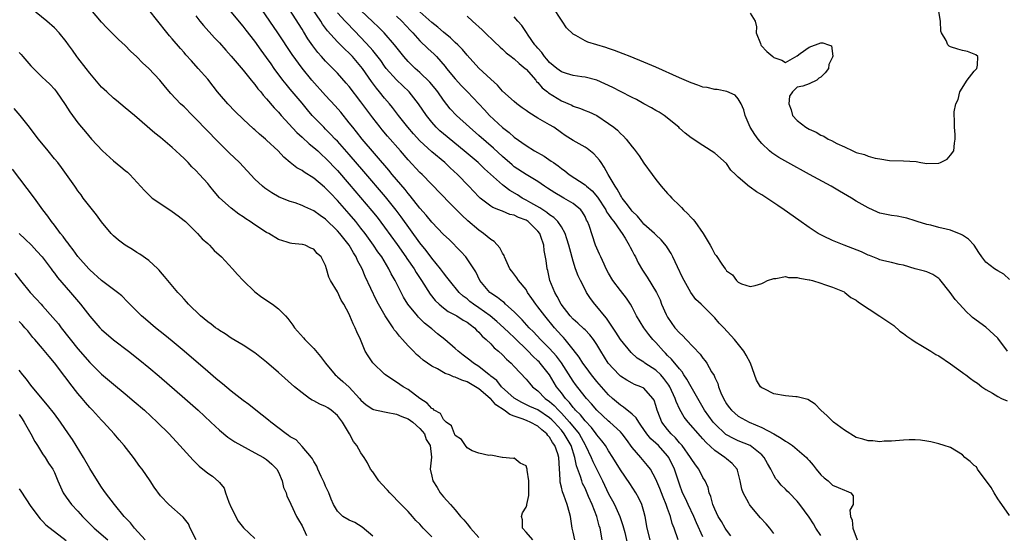
# Model space of a CAD drawing. Units: inches. Extents: x 2668129 to 2670000, y 1548809 to 1551000.
# Drawn here: x 2669705 to 2669872, y 1550550 to 1550637 of the extents above; entities that cross this region are included whole.
import ezdxf

# ---------------------------------------------------------------- set-up
doc = ezdxf.new("R2010")
doc.units = ezdxf.units.IN
doc.header["$MEASUREMENT"] = 0
doc.layers.add('LD26671548_2ft', color=43, linetype='Continuous')

msp = doc.modelspace()

# ---------------------------------------------------------------- linework, layer by layer
at = {"layer": 'LD26671548_2ft'}
for points, elevation in [([(2669792.13, 1550549), (2669791, 1550550.34), (2669790.4, 1550551), (2669790.42, 1550552.42), (2669790.24, 1550553), (2669790.42, 1550553.58), (2669791, 1550554.54), (2669791.12, 1550554.88), (2669791.13, 1550555), (2669791.46, 1550556.54), (2669791.49, 1550557.49), (2669791.49, 1550559), (2669791.19, 1550560.81), (2669791.19, 1550561), (2669791.15, 1550561.15), (2669791, 1550561.57), (2669790.02, 1550562.02), (2669789, 1550562.88), (2669788.81, 1550562.81), (2669787, 1550562.98), (2669786.95, 1550563), (2669785, 1550563.39), (2669784.7, 1550563.3), (2669783, 1550563.73), (2669781.86, 1550564.14), (2669781, 1550564.62), (2669780.7, 1550565), (2669780.03, 1550566.03), (2669779, 1550566.74), (2669778.91, 1550566.91), (2669778.84, 1550567), (2669778.36, 1550568.36), (2669777.45, 1550569), (2669777, 1550569.44), (2669776.46, 1550570.46), (2669775.43, 1550571), (2669775.23, 1550571.23), (2669775, 1550571.3), (2669774.23, 1550572.23), (2669772.96, 1550573), (2669771, 1550574.51), (2669770.15, 1550575), (2669769, 1550575.79), (2669768.25, 1550576.25), (2669767.16, 1550577), (2669767, 1550577.13), (2669765.03, 1550579.03), (2669764.22, 1550580.22), (2669763.73, 1550581), (2669762.9, 1550583), (2669762.28, 1550584.28), (2669762.03, 1550585), (2669761.65, 1550585.65), (2669761.13, 1550587), (2669761, 1550587.29), (2669760.07, 1550589), (2669759.66, 1550589.66), (2669759, 1550591.08), (2669757.85, 1550593), (2669757.56, 1550593.56), (2669757.17, 1550595), (2669757, 1550595.53), (2669756.26, 1550597), (2669755.57, 1550597.57), (2669755, 1550598.34), (2669754.51, 1550598.51), (2669753.54, 1550599), (2669753.1, 1550599.1), (2669753, 1550599.14), (2669751.27, 1550599.27), (2669751, 1550599.33), (2669750.49, 1550599.51), (2669749, 1550599.95), (2669747.35, 1550601), (2669747, 1550601.18), (2669745, 1550602.45), (2669744.21, 1550603), (2669743.46, 1550603.46), (2669743, 1550603.8), (2669742.27, 1550604.27), (2669741, 1550605.26), (2669739.03, 1550607.03), (2669738.1, 1550608.1), (2669737.39, 1550609), (2669737, 1550609.45), (2669735.63, 1550611), (2669735, 1550611.66), (2669734.32, 1550612.32), (2669733.69, 1550613), (2669733, 1550613.68), (2669732.31, 1550614.31), (2669731.61, 1550615), (2669731, 1550615.56), (2669729, 1550617.25), (2669728.01, 1550618.01), (2669724.56, 1550621), (2669723, 1550622.28), (2669721.54, 1550623.54), (2669721, 1550623.95), (2669719.88, 1550625), (2669719.44, 1550625.44), (2669719, 1550625.82), (2669717, 1550628.18), (2669716.38, 1550629), (2669715, 1550630.78), (2669714.82, 1550631), (2669714.08, 1550632.08), (2669713.39, 1550633), (2669713, 1550633.57), (2669711.83, 1550635), (2669711, 1550635.87), (2669709.7, 1550637), (2669707, 1550639.22)], 8350), ([(2669873, 1550593.2), (2669872.06, 1550594.06), (2669871, 1550594.65), (2669870.45, 1550595), (2669869, 1550596.13), (2669868.29, 1550597), (2669867.77, 1550597.77), (2669867, 1550599), (2669866.02, 1550600.02), (2669865, 1550600.71), (2669864.81, 1550600.81), (2669863, 1550601.54), (2669862.26, 1550601.74), (2669861, 1550602.01), (2669859.63, 1550602.37), (2669859, 1550602.5), (2669857.31, 1550603), (2669857, 1550603.12), (2669855.58, 1550603.58), (2669855, 1550603.72), (2669853.92, 1550603.92), (2669853, 1550604.03), (2669851, 1550604.45), (2669850.6, 1550604.6), (2669849, 1550605.31), (2669847, 1550606.49), (2669846.21, 1550607), (2669844.17, 1550608.17), (2669842.74, 1550609), (2669839.09, 1550611), (2669835.4, 1550613), (2669833.87, 1550613.87), (2669832.66, 1550614.66), (2669832.28, 1550615), (2669831, 1550616.23), (2669830.36, 1550617), (2669829.8, 1550617.8), (2669829.04, 1550619), (2669828.19, 1550621), (2669827.95, 1550621.95), (2669827.46, 1550623), (2669827, 1550623.81), (2669826.44, 1550624.43), (2669825.07, 1550625.07), (2669823.39, 1550625.39), (2669823, 1550625.4), (2669821.73, 1550625.73), (2669821, 1550625.83), (2669820.16, 1550626.16), (2669819, 1550626.53), (2669817, 1550627.39), (2669813, 1550629.19), (2669811, 1550630.04), (2669808.66, 1550631), (2669807.47, 1550631.47), (2669806.01, 1550632.01), (2669805, 1550632.35), (2669804.51, 1550632.51), (2669801.45, 1550633.45), (2669801, 1550633.66), (2669799.42, 1550634.58), (2669799, 1550634.78), (2669797.86, 1550635.86), (2669797.13, 1550637), (2669795.48, 1550639.48)], 8322), ([(2669799.3, 1550549), (2669799, 1550550.3), (2669798.81, 1550551), (2669798.51, 1550553), (2669798.38, 1550553.62), (2669797.97, 1550555), (2669797.42, 1550556.58), (2669797.16, 1550557.16), (2669797, 1550557.98), (2669796.79, 1550558.79), (2669796.79, 1550559.21), (2669796.58, 1550563), (2669796.39, 1550563.61), (2669795.9, 1550565), (2669795.51, 1550565.51), (2669795, 1550566.45), (2669794.72, 1550566.72), (2669794.55, 1550567), (2669793.67, 1550567.67), (2669793, 1550568.29), (2669791.7, 1550569), (2669791.2, 1550569.2), (2669790.51, 1550569.49), (2669789, 1550570.02), (2669788.26, 1550570.26), (2669787.31, 1550571), (2669785.9, 1550571.9), (2669785, 1550572.91), (2669784.94, 1550572.94), (2669784.9, 1550573), (2669783, 1550574.62), (2669782.42, 1550575), (2669781, 1550575.84), (2669780.08, 1550576.08), (2669779, 1550576.64), (2669778.68, 1550576.68), (2669778, 1550577), (2669777.26, 1550577.26), (2669777, 1550577.43), (2669776, 1550578), (2669775, 1550578.49), (2669773.52, 1550579.52), (2669773, 1550579.99), (2669772.44, 1550580.44), (2669771.89, 1550581), (2669771, 1550581.94), (2669770.07, 1550583), (2669769.54, 1550583.54), (2669769, 1550584.24), (2669768.65, 1550584.65), (2669768.44, 1550585), (2669767.09, 1550587), (2669765.97, 1550589), (2669765.63, 1550589.63), (2669763.71, 1550593.71), (2669763.18, 1550595), (2669762.42, 1550596.42), (2669762.18, 1550597), (2669761.71, 1550597.71), (2669760.97, 1550599), (2669759.39, 1550601), (2669759, 1550601.45), (2669757, 1550603.42), (2669756.05, 1550604.05), (2669755, 1550604.85), (2669753.5, 1550605.5), (2669753, 1550605.76), (2669751.84, 1550606.16), (2669751, 1550606.42), (2669749.15, 1550607.15), (2669747.86, 1550607.86), (2669746.67, 1550608.67), (2669746.27, 1550609), (2669745, 1550610.2), (2669742.4, 1550613), (2669740.66, 1550614.66), (2669738.64, 1550616.64), (2669735, 1550620.45), (2669734.43, 1550621), (2669733, 1550622.45), (2669732.41, 1550623), (2669730.75, 1550624.75), (2669729.83, 1550625.83), (2669728.91, 1550627), (2669727.03, 1550629), (2669725.95, 1550629.95), (2669725, 1550630.97), (2669723.93, 1550631.93), (2669723, 1550632.9), (2669721.87, 1550633.87), (2669719.89, 1550635.89), (2669719, 1550636.86), (2669717.17, 1550639)], 8348), ([(2669803.92, 1550549), (2669803.57, 1550551), (2669803.42, 1550551.42), (2669803, 1550553), (2669802.2, 1550555), (2669801.61, 1550556.39), (2669801, 1550557.77), (2669800.59, 1550558.59), (2669800.44, 1550559), (2669800.24, 1550559.76), (2669799.55, 1550561.55), (2669799.3, 1550563), (2669798.65, 1550565), (2669797.49, 1550567), (2669797, 1550567.6), (2669795.76, 1550569), (2669795.39, 1550569.39), (2669795, 1550569.74), (2669793, 1550571.05), (2669791.66, 1550571.66), (2669790.31, 1550572.31), (2669789, 1550573.03), (2669786.82, 1550575), (2669786.02, 1550576.02), (2669785, 1550576.81), (2669784.9, 1550576.9), (2669784.76, 1550577), (2669783, 1550578.41), (2669782.07, 1550579), (2669781.49, 1550579.49), (2669780.36, 1550580.36), (2669779.5, 1550581), (2669779, 1550581.47), (2669777.22, 1550583), (2669775.99, 1550583.99), (2669775, 1550584.82), (2669774.81, 1550585), (2669773.8, 1550585.8), (2669772.77, 1550586.77), (2669772.57, 1550587), (2669770.94, 1550589), (2669770.21, 1550590.21), (2669769.79, 1550591), (2669768.78, 1550593), (2669768.13, 1550594.13), (2669767.72, 1550595), (2669766.51, 1550597), (2669765.88, 1550597.88), (2669765.15, 1550599), (2669763.7, 1550601), (2669763, 1550601.89), (2669762.11, 1550603), (2669761, 1550604.32), (2669759, 1550606.6), (2669757.81, 1550607.81), (2669757, 1550608.68), (2669756.82, 1550608.82), (2669755, 1550610.36), (2669753.37, 1550611.37), (2669753, 1550611.67), (2669752.13, 1550612.13), (2669751, 1550613.04), (2669749.91, 1550613.91), (2669748.94, 1550615), (2669747, 1550616.84), (2669746.83, 1550617), (2669745.81, 1550617.81), (2669745, 1550618.57), (2669744.76, 1550618.76), (2669743, 1550620.4), (2669741.68, 1550621.68), (2669740.4, 1550623), (2669739, 1550624.61), (2669738.68, 1550625), (2669737.95, 1550625.95), (2669737, 1550627.15), (2669735.37, 1550629), (2669734.25, 1550630.25), (2669733.31, 1550631.31), (2669733, 1550631.69), (2669732.38, 1550632.38), (2669731, 1550634), (2669730.53, 1550634.53), (2669729.63, 1550635.63), (2669729, 1550636.46), (2669728.55, 1550637), (2669727, 1550638.95)], 8346), ([(2669735, 1550637.91), (2669735.69, 1550637), (2669736.27, 1550636.27), (2669738.17, 1550634.17), (2669739, 1550633.3), (2669740.08, 1550632.08), (2669741, 1550631.07), (2669743, 1550628.7), (2669744.37, 1550627), (2669744.64, 1550626.64), (2669745, 1550626.25), (2669745.53, 1550625.53), (2669745.99, 1550625), (2669746.43, 1550624.43), (2669747, 1550623.83), (2669748.29, 1550622.29), (2669749, 1550621.55), (2669749.47, 1550621), (2669752.13, 1550618.13), (2669753, 1550617.34), (2669754.21, 1550616.21), (2669755, 1550615.6), (2669755.66, 1550615), (2669756.35, 1550614.35), (2669757, 1550613.79), (2669759, 1550611.68), (2669761, 1550609.36), (2669764.85, 1550604.85), (2669765.74, 1550603.74), (2669767, 1550602.05), (2669769.12, 1550599.12), (2669770.63, 1550597), (2669770.77, 1550596.77), (2669772, 1550595), (2669772.37, 1550594.37), (2669773.28, 1550593), (2669774.72, 1550590.72), (2669775.61, 1550589.61), (2669776.24, 1550589), (2669777, 1550588.38), (2669777.78, 1550587.78), (2669779.25, 1550587), (2669780.31, 1550586.31), (2669781, 1550585.92), (2669781.52, 1550585.52), (2669782.26, 1550585), (2669782.61, 1550584.61), (2669783, 1550584.27), (2669783.58, 1550583.58), (2669784.25, 1550583), (2669785, 1550582.24), (2669785.59, 1550581.59), (2669786.32, 1550581), (2669787, 1550580.38), (2669787.67, 1550579.67), (2669788.47, 1550579), (2669789, 1550578.45), (2669791, 1550576.3), (2669791.58, 1550575.58), (2669792.11, 1550575), (2669793, 1550574.29), (2669794.26, 1550573), (2669795, 1550572.49), (2669795.79, 1550571.79), (2669796.49, 1550571), (2669796.76, 1550570.76), (2669797, 1550570.5), (2669798.36, 1550569), (2669799.98, 1550567), (2669800.37, 1550566.37), (2669801, 1550565.13), (2669801.08, 1550565), (2669802.02, 1550563), (2669802.3, 1550562.3), (2669803.98, 1550559), (2669805, 1550556.83), (2669805.65, 1550555.65), (2669805.99, 1550555), (2669806.91, 1550553), (2669807.44, 1550551.44), (2669807.74, 1550550.26), (2669808.22, 1550548.22)], 8344), ([(2669812.05, 1550549), (2669811.56, 1550551), (2669811.21, 1550553), (2669811, 1550553.81), (2669810.65, 1550555), (2669810.1, 1550556.1), (2669809.6, 1550557), (2669808.58, 1550558.58), (2669807, 1550560.87), (2669805.74, 1550563), (2669805, 1550564.14), (2669804.48, 1550565), (2669803.84, 1550565.84), (2669803, 1550566.85), (2669802.91, 1550567), (2669802.08, 1550568.08), (2669801, 1550569.22), (2669800.22, 1550570.22), (2669799.39, 1550571), (2669799.22, 1550571.22), (2669799, 1550571.45), (2669798.34, 1550572.34), (2669797.68, 1550573), (2669797, 1550573.93), (2669796.18, 1550575), (2669794.95, 1550577), (2669793.38, 1550579), (2669793.2, 1550579.2), (2669793, 1550579.4), (2669792.16, 1550580.16), (2669791.37, 1550581), (2669789, 1550583.33), (2669788.11, 1550584.11), (2669787.21, 1550585), (2669786.04, 1550586.04), (2669784.92, 1550587), (2669783, 1550588.39), (2669782.08, 1550589), (2669781.47, 1550589.47), (2669781, 1550589.88), (2669780.35, 1550590.35), (2669779.65, 1550591), (2669778.01, 1550593), (2669777.59, 1550593.59), (2669777, 1550594.29), (2669776.48, 1550595), (2669775, 1550596.82), (2669774.08, 1550598.08), (2669773, 1550599.42), (2669769.8, 1550603.8), (2669768.94, 1550604.94), (2669767.18, 1550607.18), (2669763.49, 1550611.49), (2669761, 1550614.37), (2669759, 1550616.62), (2669758.63, 1550617), (2669757.85, 1550617.85), (2669757, 1550618.7), (2669756.68, 1550619), (2669755, 1550620.72), (2669754.74, 1550621), (2669753.94, 1550621.94), (2669753, 1550623.1), (2669751, 1550625.47), (2669750.29, 1550626.29), (2669749.74, 1550627), (2669748.26, 1550629), (2669747.74, 1550629.74), (2669747, 1550630.82), (2669746.07, 1550632.07), (2669745, 1550633.59), (2669743.5, 1550635.5), (2669743, 1550636.18), (2669741, 1550638.59)], 8342), ([(2669816.8, 1550549), (2669816.14, 1550551), (2669815.81, 1550551.81), (2669815.5, 1550553), (2669815, 1550554.31), (2669814.76, 1550555), (2669814.23, 1550556.23), (2669813.7, 1550557.7), (2669813, 1550559.33), (2669812.09, 1550561), (2669811.62, 1550561.62), (2669810.47, 1550563), (2669809, 1550564.68), (2669808.03, 1550566.03), (2669807.31, 1550567), (2669807, 1550567.34), (2669805.19, 1550569), (2669805, 1550569.15), (2669803.03, 1550571), (2669802.1, 1550572.1), (2669801.25, 1550573), (2669801, 1550573.3), (2669799.39, 1550575.39), (2669799, 1550575.94), (2669797.02, 1550579.02), (2669796.17, 1550580.17), (2669795, 1550581.45), (2669793.45, 1550583), (2669792.28, 1550584.28), (2669791.55, 1550585), (2669790.34, 1550586.34), (2669789.65, 1550587), (2669789, 1550587.7), (2669787.51, 1550589), (2669787.26, 1550589.26), (2669787, 1550589.43), (2669786.15, 1550590.15), (2669785, 1550590.87), (2669784.84, 1550591), (2669783.15, 1550593), (2669782.46, 1550594.46), (2669781, 1550596.71), (2669780.78, 1550597), (2669779.94, 1550597.94), (2669777.93, 1550599.94), (2669777, 1550600.81), (2669775, 1550602.92), (2669774.07, 1550604.07), (2669773, 1550605.27), (2669771.37, 1550607.37), (2669771, 1550607.78), (2669770.47, 1550608.47), (2669768.29, 1550611), (2669767.72, 1550611.72), (2669763.22, 1550617), (2669762.23, 1550618.23), (2669761.59, 1550619), (2669761, 1550619.78), (2669759.57, 1550621.57), (2669758.64, 1550622.64), (2669757, 1550624.4), (2669754.69, 1550627), (2669753.02, 1550629.02), (2669751.34, 1550631.34), (2669748.87, 1550635), (2669746.2, 1550639)], 8340), ([(2669821, 1550549.55), (2669819.91, 1550551.91), (2669819.48, 1550553), (2669818.51, 1550555), (2669818.03, 1550556.03), (2669817.56, 1550557), (2669817, 1550558.45), (2669816.16, 1550561), (2669815.19, 1550563), (2669815, 1550563.25), (2669813.44, 1550565), (2669813, 1550565.44), (2669812.17, 1550566.17), (2669811.51, 1550567), (2669810.49, 1550568.49), (2669810.1, 1550569), (2669809.7, 1550569.7), (2669809, 1550570.35), (2669807.55, 1550571.55), (2669807, 1550571.86), (2669805.65, 1550573), (2669805, 1550573.6), (2669803.77, 1550575), (2669803, 1550575.9), (2669802.12, 1550577), (2669801.64, 1550577.64), (2669801, 1550578.48), (2669800.64, 1550579), (2669800.02, 1550580.02), (2669799, 1550581.33), (2669797.64, 1550583), (2669797.34, 1550583.34), (2669797, 1550583.69), (2669795.83, 1550585), (2669794.16, 1550587), (2669793, 1550588.54), (2669792.63, 1550589), (2669791.98, 1550589.98), (2669791.27, 1550591), (2669791, 1550591.46), (2669789.73, 1550593), (2669789.46, 1550593.46), (2669788.57, 1550594.57), (2669788.27, 1550595), (2669787.34, 1550597), (2669787.26, 1550597.26), (2669787, 1550597.62), (2669786.55, 1550598.55), (2669785.61, 1550599.61), (2669785, 1550599.94), (2669783.77, 1550601), (2669783, 1550601.53), (2669781.14, 1550603.14), (2669780.09, 1550604.09), (2669779, 1550605.23), (2669778.1, 1550606.1), (2669773.38, 1550611), (2669773, 1550611.35), (2669771, 1550613.47), (2669769.73, 1550615), (2669767.51, 1550617.51), (2669766.59, 1550618.59), (2669766.25, 1550619), (2669765, 1550620.62), (2669763.98, 1550621.98), (2669763, 1550623.33), (2669761, 1550625.92), (2669760.5, 1550626.5), (2669759, 1550628.16), (2669758.22, 1550629), (2669757, 1550630.23), (2669756.64, 1550630.64), (2669756.33, 1550631), (2669755.69, 1550631.69), (2669754.83, 1550632.83), (2669754.01, 1550634.01), (2669753.24, 1550635.24), (2669753, 1550635.66), (2669750.87, 1550639)], 8338), ([(2669825.71, 1550549.71), (2669825, 1550550.64), (2669824.78, 1550551), (2669824.15, 1550552.15), (2669823.6, 1550553), (2669823, 1550554.2), (2669822.67, 1550555), (2669822.35, 1550556.35), (2669822.06, 1550557), (2669821.89, 1550557.89), (2669821.38, 1550559), (2669821, 1550559.62), (2669820.31, 1550561), (2669819.74, 1550561.74), (2669819, 1550562.82), (2669818.91, 1550563), (2669817.46, 1550565), (2669817.25, 1550565.25), (2669817, 1550565.5), (2669816.33, 1550566.33), (2669815.61, 1550567), (2669815, 1550567.73), (2669814.04, 1550569), (2669813.73, 1550569.73), (2669813.24, 1550571), (2669813, 1550571.82), (2669812.71, 1550572.71), (2669812.51, 1550573), (2669811, 1550574.72), (2669810.45, 1550575), (2669809.39, 1550575.39), (2669809, 1550575.57), (2669808.08, 1550576.08), (2669807, 1550576.78), (2669806.78, 1550577), (2669804.94, 1550579), (2669803.66, 1550581), (2669803, 1550582.15), (2669802.45, 1550583), (2669801.81, 1550583.81), (2669801, 1550584.63), (2669800.82, 1550584.82), (2669799.79, 1550585.79), (2669799, 1550586.46), (2669798.5, 1550587), (2669796.96, 1550589), (2669796.3, 1550590.3), (2669795.86, 1550591), (2669795.06, 1550593), (2669794.69, 1550594.69), (2669794.59, 1550595), (2669794.39, 1550596.39), (2669794.09, 1550598.09), (2669793.99, 1550599), (2669793.51, 1550600.49), (2669793.32, 1550601), (2669793, 1550601.39), (2669791.35, 1550603), (2669791, 1550603.22), (2669789.69, 1550603.69), (2669789, 1550604.07), (2669788.23, 1550604.23), (2669787, 1550604.76), (2669786.81, 1550604.81), (2669786.4, 1550605), (2669785.38, 1550605.38), (2669785, 1550605.64), (2669783.23, 1550607), (2669783.1, 1550607.1), (2669783, 1550607.21), (2669782.12, 1550608.12), (2669781.32, 1550609), (2669779.38, 1550611), (2669778.13, 1550612.13), (2669777.22, 1550613), (2669775, 1550614.85), (2669773, 1550616.7), (2669771.9, 1550617.9), (2669770.93, 1550619), (2669769.35, 1550621), (2669768.36, 1550622.36), (2669767.85, 1550623), (2669767, 1550623.96), (2669766.15, 1550625), (2669765.62, 1550625.62), (2669764.76, 1550626.76), (2669763.26, 1550629), (2669763, 1550629.34), (2669761.54, 1550631), (2669761, 1550631.55), (2669760.24, 1550632.24), (2669759, 1550633.47), (2669757.34, 1550635.34), (2669756.5, 1550636.5), (2669756.21, 1550637), (2669754.86, 1550639)], 8336), ([(2669833, 1550550.08), (2669832.34, 1550551), (2669831.71, 1550551.71), (2669830.75, 1550552.75), (2669829, 1550554.84), (2669828.88, 1550555), (2669828.77, 1550555.23), (2669827.81, 1550557), (2669827.61, 1550557.61), (2669827.34, 1550559), (2669826.86, 1550560.86), (2669826.8, 1550561), (2669825.98, 1550561.98), (2669825, 1550562.76), (2669824.73, 1550563), (2669823, 1550564.2), (2669821.54, 1550565.54), (2669821, 1550566.16), (2669820.58, 1550566.58), (2669818.48, 1550569), (2669817.84, 1550569.84), (2669817.11, 1550571.11), (2669816.46, 1550572.46), (2669816.3, 1550573), (2669815.37, 1550575), (2669815.24, 1550575.24), (2669814.39, 1550576.39), (2669813.84, 1550577), (2669813, 1550577.8), (2669811.17, 1550579), (2669811, 1550579.14), (2669809.86, 1550579.86), (2669808.81, 1550580.81), (2669807, 1550583.03), (2669806.24, 1550584.24), (2669804.63, 1550586.63), (2669804.28, 1550587), (2669803, 1550588.62), (2669802.65, 1550589), (2669801.95, 1550589.95), (2669801.26, 1550591), (2669801, 1550591.47), (2669800.21, 1550593), (2669799.82, 1550593.82), (2669799.41, 1550595), (2669799, 1550596.27), (2669798.4, 1550598.4), (2669798.28, 1550599), (2669797.92, 1550600.08), (2669797.64, 1550601), (2669797, 1550602.09), (2669796.39, 1550603), (2669795.72, 1550603.72), (2669795, 1550604.16), (2669794.55, 1550604.55), (2669793.83, 1550605), (2669793.35, 1550605.35), (2669791.83, 1550606.17), (2669791, 1550606.66), (2669790.32, 1550607), (2669789.52, 1550607.52), (2669788.26, 1550608.26), (2669787.29, 1550609), (2669787, 1550609.24), (2669783.96, 1550611.96), (2669782.85, 1550613), (2669780.5, 1550615), (2669777, 1550617.88), (2669776.4, 1550618.4), (2669775.76, 1550619), (2669775, 1550619.86), (2669774.09, 1550621), (2669772.78, 1550623), (2669771.17, 1550625), (2669769, 1550627.03), (2669767.29, 1550629), (2669767, 1550629.38), (2669766.34, 1550630.34), (2669765.48, 1550631.48), (2669765, 1550632.03), (2669764.56, 1550632.56), (2669763, 1550634.23), (2669760.65, 1550636.65), (2669760.34, 1550637), (2669759, 1550638.4)], 8334), ([(2669841, 1550549.75), (2669840.15, 1550551), (2669839.73, 1550551.73), (2669839, 1550552.87), (2669837.45, 1550555), (2669837, 1550555.59), (2669835.61, 1550557), (2669835.29, 1550557.29), (2669835, 1550557.61), (2669834.29, 1550558.29), (2669833.72, 1550559), (2669833.38, 1550559.38), (2669833, 1550560.01), (2669832.52, 1550561), (2669831.94, 1550561.94), (2669831.41, 1550563), (2669831, 1550563.41), (2669829.02, 1550565), (2669827, 1550565.8), (2669826.18, 1550566.18), (2669825, 1550566.84), (2669824.91, 1550566.91), (2669823, 1550568.7), (2669822.74, 1550569), (2669822, 1550570), (2669821.28, 1550571), (2669819, 1550574.96), (2669818.29, 1550576.29), (2669817.78, 1550577), (2669817.49, 1550577.49), (2669817, 1550578.03), (2669815.68, 1550579.68), (2669815, 1550580.31), (2669814.66, 1550580.66), (2669814.29, 1550581), (2669813, 1550582.49), (2669812.53, 1550583), (2669811.85, 1550583.85), (2669811, 1550585), (2669809.75, 1550587), (2669809, 1550588.47), (2669808.7, 1550589), (2669808.01, 1550590), (2669807, 1550591.29), (2669805.72, 1550593), (2669805, 1550594.24), (2669804.6, 1550595), (2669804.23, 1550595.77), (2669803.68, 1550597), (2669803.48, 1550597.48), (2669803, 1550598.51), (2669802.8, 1550599), (2669801.68, 1550602.32), (2669801.42, 1550603), (2669801.27, 1550603.27), (2669801, 1550603.84), (2669800.59, 1550604.59), (2669800.27, 1550605), (2669799, 1550606.06), (2669797.42, 1550607), (2669797.14, 1550607.14), (2669795.86, 1550607.86), (2669794.66, 1550608.66), (2669794.13, 1550609), (2669793, 1550609.78), (2669791, 1550610.99), (2669789, 1550612.31), (2669788.62, 1550612.62), (2669787, 1550614.02), (2669785.45, 1550615.45), (2669783, 1550617.63), (2669781.41, 1550619), (2669779.18, 1550621), (2669778.14, 1550622.14), (2669777, 1550623.59), (2669776.01, 1550625), (2669775.57, 1550625.57), (2669774.66, 1550626.66), (2669773, 1550628.28), (2669772.19, 1550629), (2669771.59, 1550629.59), (2669771, 1550630.18), (2669770.29, 1550631), (2669768.7, 1550633), (2669766.95, 1550635), (2669765.98, 1550635.98), (2669765, 1550636.88), (2669763, 1550638.83)], 8332), ([(2669769, 1550637.86), (2669769.93, 1550637), (2669771.41, 1550635.41), (2669771.82, 1550635), (2669773, 1550633.69), (2669774.36, 1550632.36), (2669775.4, 1550631.4), (2669775.79, 1550631), (2669777.3, 1550629.3), (2669777.53, 1550629), (2669779, 1550627.2), (2669780.05, 1550626.05), (2669781.07, 1550625), (2669783.94, 1550621.94), (2669784.79, 1550621), (2669787, 1550618.96), (2669788.13, 1550618.13), (2669789, 1550617.3), (2669791, 1550615.89), (2669792.43, 1550615), (2669794.08, 1550614.08), (2669795.28, 1550613.28), (2669795.64, 1550613), (2669796.45, 1550612.45), (2669797, 1550611.99), (2669797.6, 1550611.6), (2669798.33, 1550611), (2669801, 1550609.26), (2669801.27, 1550609), (2669802.22, 1550608.22), (2669803.14, 1550607.14), (2669804.52, 1550605), (2669804.67, 1550604.67), (2669805, 1550604.23), (2669805.49, 1550603.49), (2669805.88, 1550603), (2669807, 1550601.4), (2669807.3, 1550601), (2669807.82, 1550600.18), (2669808.51, 1550599), (2669808.65, 1550598.65), (2669809, 1550598.06), (2669809.36, 1550597.36), (2669809.59, 1550597), (2669810.03, 1550596.03), (2669810.77, 1550594.77), (2669811.55, 1550593.55), (2669813.11, 1550591), (2669813.72, 1550589.72), (2669814, 1550589), (2669814.76, 1550587.24), (2669814.86, 1550587), (2669815, 1550586.78), (2669816.26, 1550585), (2669817, 1550584.14), (2669817.6, 1550583.6), (2669818.15, 1550583), (2669820.53, 1550580.53), (2669821, 1550579.82), (2669821.39, 1550579.39), (2669821.64, 1550579), (2669822.46, 1550577.54), (2669822.88, 1550576.88), (2669823, 1550576.56), (2669823.52, 1550575.52), (2669823.66, 1550575), (2669824.05, 1550573.95), (2669824.47, 1550573), (2669825, 1550572.09), (2669825.46, 1550571.46), (2669825.83, 1550571), (2669827, 1550570.01), (2669828.83, 1550569), (2669831, 1550568.09), (2669833, 1550566.98), (2669834.29, 1550566.29), (2669835, 1550565.74), (2669835.5, 1550565.5), (2669836.19, 1550565), (2669837, 1550564.35), (2669838.54, 1550563), (2669838.76, 1550562.76), (2669839, 1550562.47), (2669839.68, 1550561.68), (2669840.19, 1550561), (2669841, 1550560.05), (2669841.54, 1550559.54), (2669842.24, 1550559), (2669842.64, 1550558.64), (2669843, 1550558.27), (2669843.92, 1550557.92), (2669845, 1550557.42), (2669845.32, 1550557.32), (2669846.11, 1550557), (2669846.46, 1550556.46), (2669846.46, 1550555), (2669845.93, 1550554.07), (2669846.01, 1550553), (2669846.33, 1550552.33), (2669846.41, 1550551), (2669847.17, 1550549)], 8330), ([(2669873, 1550553.16), (2669871.68, 1550555), (2669871.43, 1550555.43), (2669871, 1550555.95), (2669870.37, 1550557), (2669869.91, 1550557.91), (2669867.56, 1550561), (2669867.38, 1550561.38), (2669867, 1550561.64), (2669866.32, 1550562.32), (2669865.42, 1550563), (2669865, 1550563.41), (2669863, 1550564.67), (2669861.93, 1550565), (2669861, 1550565.32), (2669859.64, 1550565.64), (2669859, 1550565.73), (2669857.92, 1550565.92), (2669857, 1550565.96), (2669855.97, 1550565.97), (2669855, 1550565.94), (2669853, 1550565.75), (2669851.74, 1550565.74), (2669851, 1550565.66), (2669849.83, 1550565.83), (2669849, 1550565.81), (2669848.1, 1550566.1), (2669847, 1550566.38), (2669845, 1550567.63), (2669843.14, 1550569), (2669842.06, 1550570.06), (2669840.98, 1550571), (2669840.02, 1550572.02), (2669838.81, 1550572.81), (2669838.1, 1550573), (2669837, 1550573.26), (2669836.74, 1550573.26), (2669835, 1550573.44), (2669833, 1550573.8), (2669831.37, 1550574.63), (2669831, 1550574.8), (2669830.79, 1550575), (2669830.08, 1550576.08), (2669829.05, 1550579), (2669828.34, 1550580.34), (2669827.96, 1550581), (2669826.34, 1550583), (2669824.52, 1550585), (2669823.77, 1550585.77), (2669823, 1550586.7), (2669820.71, 1550589), (2669819.81, 1550589.81), (2669818.95, 1550590.95), (2669817.79, 1550593), (2669817.54, 1550593.54), (2669816.66, 1550595.34), (2669815.9, 1550597), (2669815.61, 1550597.6), (2669815, 1550598.53), (2669814.82, 1550598.82), (2669813.92, 1550599.92), (2669813, 1550600.74), (2669812.89, 1550600.89), (2669812.77, 1550601), (2669811, 1550602.59), (2669810.64, 1550603), (2669809.93, 1550603.93), (2669809, 1550604.76), (2669808.81, 1550605), (2669808.18, 1550605.82), (2669807.32, 1550607), (2669807.21, 1550607.21), (2669807, 1550607.46), (2669806.48, 1550608.48), (2669806.1, 1550609), (2669804.92, 1550611), (2669804.26, 1550612.26), (2669803.72, 1550613), (2669803.44, 1550613.44), (2669803, 1550613.96), (2669802.49, 1550614.49), (2669801.39, 1550615.39), (2669801, 1550615.64), (2669799, 1550616.77), (2669797.63, 1550617.63), (2669797, 1550618.05), (2669795.69, 1550619), (2669795, 1550619.42), (2669793, 1550620.56), (2669791.49, 1550621.49), (2669791, 1550621.87), (2669790.33, 1550622.33), (2669789.45, 1550623), (2669789, 1550623.39), (2669787, 1550625.12), (2669786.14, 1550626.14), (2669785, 1550627.15), (2669783, 1550629.04), (2669781, 1550631.21), (2669780.2, 1550632.2), (2669779.41, 1550633), (2669779, 1550633.38), (2669778.19, 1550634.19), (2669777, 1550635.12), (2669776.01, 1550636.01), (2669775, 1550636.79), (2669773, 1550638.6)], 8328), ([(2669781, 1550637.83), (2669781.89, 1550637), (2669782.5, 1550636.5), (2669783, 1550636.02), (2669783.54, 1550635.54), (2669784.07, 1550635), (2669785.57, 1550633.57), (2669786.58, 1550632.58), (2669787, 1550632.25), (2669787.65, 1550631.65), (2669788.49, 1550631), (2669788.76, 1550630.76), (2669789, 1550630.6), (2669789.82, 1550629.82), (2669790.86, 1550629), (2669791, 1550628.86), (2669792.63, 1550627), (2669792.79, 1550626.79), (2669793, 1550626.59), (2669793.72, 1550625.72), (2669794.65, 1550625), (2669794.83, 1550624.83), (2669797, 1550623.5), (2669798.74, 1550622.74), (2669799, 1550622.61), (2669800.21, 1550622.21), (2669801, 1550621.87), (2669801.63, 1550621.63), (2669803, 1550621), (2669805, 1550619.67), (2669805.9, 1550619), (2669806.51, 1550618.51), (2669807, 1550617.95), (2669807.51, 1550617.51), (2669807.98, 1550617), (2669809, 1550615.69), (2669809.31, 1550615.31), (2669810.16, 1550614.16), (2669811, 1550612.91), (2669812.38, 1550611), (2669813, 1550610.17), (2669813.92, 1550609), (2669815, 1550607.78), (2669815.38, 1550607.38), (2669815.7, 1550607), (2669817, 1550605.73), (2669817.38, 1550605.38), (2669817.71, 1550605), (2669818.39, 1550604.39), (2669819, 1550603.68), (2669819.35, 1550603.35), (2669819.62, 1550603), (2669821.02, 1550601), (2669822.24, 1550599), (2669822.51, 1550598.51), (2669823, 1550597.47), (2669823.23, 1550597.23), (2669824.19, 1550595.81), (2669824.78, 1550595), (2669824.88, 1550594.88), (2669825, 1550594.67), (2669825.99, 1550593.99), (2669826.7, 1550593), (2669827, 1550592.73), (2669827.54, 1550592.46), (2669829, 1550592.02), (2669829.85, 1550592.15), (2669831, 1550592.5), (2669831.31, 1550592.69), (2669831.98, 1550593), (2669833, 1550593.37), (2669833.34, 1550593.34), (2669835, 1550593.67), (2669835.53, 1550593.53), (2669837, 1550593.53), (2669837.39, 1550593.39), (2669839, 1550593.14), (2669839.11, 1550593.1), (2669839.59, 1550593), (2669841, 1550592.54), (2669841.64, 1550592.36), (2669843, 1550591.87), (2669844.93, 1550591.07), (2669845.05, 1550591), (2669846.11, 1550590.11), (2669847, 1550589.68), (2669847.36, 1550589.36), (2669851, 1550586.95), (2669853.36, 1550585.36), (2669854.42, 1550584.42), (2669855, 1550584.01), (2669855.57, 1550583.57), (2669856.42, 1550583), (2669857, 1550582.58), (2669857.96, 1550582.04), (2669859.67, 1550581), (2669860.48, 1550580.48), (2669861, 1550580.22), (2669863, 1550578.87), (2669865, 1550577.42), (2669865.25, 1550577.25), (2669865.57, 1550577), (2669866.41, 1550576.41), (2669867, 1550575.96), (2669867.57, 1550575.57), (2669868.29, 1550575), (2669869, 1550574.52), (2669870.12, 1550573.88), (2669871, 1550573.35), (2669871.64, 1550573), (2669872.58, 1550572.58)], 8326), ([(2669872.66, 1550581), (2669871, 1550583.21), (2669869, 1550585.08), (2669866.75, 1550586.75), (2669866.44, 1550587), (2669865.68, 1550587.68), (2669864.51, 1550589), (2669863.77, 1550589.77), (2669862.93, 1550591), (2669861.17, 1550593.17), (2669861, 1550593.36), (2669860.01, 1550594.01), (2669859, 1550594.47), (2669858.6, 1550594.6), (2669857, 1550595), (2669855, 1550595.6), (2669854.27, 1550595.73), (2669853, 1550596.06), (2669851.68, 1550596.32), (2669851, 1550596.52), (2669850.68, 1550596.68), (2669849.23, 1550597.23), (2669849, 1550597.31), (2669847.87, 1550597.87), (2669846.45, 1550598.45), (2669844.96, 1550599), (2669843, 1550599.8), (2669841.46, 1550600.54), (2669841, 1550600.75), (2669840.53, 1550601), (2669839, 1550602.01), (2669837.24, 1550603.24), (2669834.78, 1550605), (2669833.71, 1550605.71), (2669831.83, 1550607), (2669831, 1550607.52), (2669830.06, 1550608.06), (2669829, 1550608.83), (2669828.89, 1550608.89), (2669827, 1550610.52), (2669826.53, 1550611), (2669825.75, 1550611.75), (2669825, 1550612.84), (2669823, 1550614.61), (2669821, 1550615.92), (2669819, 1550617.19), (2669818, 1550618), (2669817, 1550618.87), (2669816.89, 1550619), (2669814.42, 1550621), (2669813.56, 1550621.56), (2669813, 1550621.85), (2669812.3, 1550622.3), (2669811, 1550622.99), (2669809.71, 1550623.71), (2669809, 1550624.04), (2669807, 1550625.06), (2669805.74, 1550625.74), (2669804.38, 1550626.38), (2669803, 1550626.97), (2669801, 1550627.49), (2669800.45, 1550627.55), (2669799, 1550627.77), (2669797.88, 1550628.12), (2669797, 1550628.42), (2669796.21, 1550629), (2669795, 1550630), (2669794.54, 1550630.54), (2669794.1, 1550631), (2669793.67, 1550631.67), (2669793, 1550632.41), (2669792.74, 1550632.74), (2669792.49, 1550633), (2669791.35, 1550634.65), (2669791.08, 1550635.08), (2669790.26, 1550636.26), (2669789.61, 1550637), (2669789, 1550637.76)], 8324), ([(2669829, 1550638.34), (2669829.85, 1550637), (2669830.07, 1550636.07), (2669830.05, 1550635), (2669830.76, 1550633.24), (2669830.84, 1550633), (2669830.9, 1550632.9), (2669831.86, 1550631.86), (2669832.84, 1550631), (2669833, 1550630.84), (2669834.39, 1550630.39), (2669835, 1550630), (2669837, 1550631.1), (2669837.5, 1550631.5), (2669839, 1550632.62), (2669841, 1550633.31), (2669841.32, 1550633.32), (2669842.31, 1550633), (2669842.8, 1550632.8), (2669843.06, 1550631.06), (2669843, 1550630.89), (2669842.33, 1550629.67), (2669842.28, 1550629), (2669841.75, 1550628.24), (2669841, 1550627.5), (2669840.68, 1550627.32), (2669840.32, 1550627), (2669839, 1550626.38), (2669837.97, 1550625.97), (2669837, 1550625.81), (2669836.18, 1550625), (2669835.71, 1550624.29), (2669835.55, 1550623), (2669835.94, 1550621.94), (2669836.19, 1550621), (2669837, 1550620.13), (2669838.47, 1550619), (2669839, 1550618.69), (2669840.19, 1550618.19), (2669841, 1550617.68), (2669841.5, 1550617.5), (2669842.27, 1550617), (2669842.78, 1550616.78), (2669843.73, 1550616.27), (2669845, 1550615.69), (2669846.41, 1550615), (2669847, 1550614.75), (2669848.38, 1550614.37), (2669849, 1550614.12), (2669850.23, 1550613.77), (2669851, 1550613.66), (2669852.65, 1550613.35), (2669855, 1550613.31), (2669857.17, 1550613.17), (2669857.97, 1550613), (2669859, 1550612.88), (2669860.93, 1550612.93), (2669861, 1550612.91), (2669861.31, 1550613), (2669862.4, 1550613.6), (2669863, 1550614.27), (2669863.54, 1550615), (2669863.69, 1550616.31), (2669863.81, 1550617), (2669863.79, 1550617.79), (2669863.68, 1550619), (2669863.68, 1550620.32), (2669863.61, 1550621), (2669863.6, 1550621.6), (2669863.89, 1550623), (2669864.27, 1550623.73), (2669864.58, 1550625), (2669865.82, 1550627), (2669867, 1550628.51), (2669867.24, 1550628.76), (2669867.45, 1550629), (2669867.55, 1550629.55), (2669867.6, 1550631), (2669867.3, 1550631.3), (2669867, 1550631.43), (2669865.88, 1550631.88), (2669865, 1550632.05), (2669864.23, 1550632.23), (2669863, 1550632.63), (2669862.74, 1550632.74), (2669862.55, 1550633), (2669862.26, 1550633.74), (2669861.46, 1550635), (2669861.33, 1550635.33), (2669861.28, 1550637), (2669860.98, 1550639)], 8320), ([(2669705, 1550631.67), (2669705.34, 1550631.34), (2669705.65, 1550631), (2669707, 1550629.42), (2669709, 1550627.45), (2669709.51, 1550627), (2669710.26, 1550626.26), (2669711, 1550625.46), (2669711.38, 1550625), (2669712.85, 1550622.85), (2669713.62, 1550621.62), (2669714.06, 1550621), (2669715, 1550619.74), (2669715.57, 1550619), (2669716.25, 1550618.25), (2669717.31, 1550617), (2669719.17, 1550615), (2669721, 1550613.29), (2669722.29, 1550612.29), (2669723, 1550611.67), (2669723.39, 1550611.39), (2669723.81, 1550611), (2669726.28, 1550608.28), (2669727, 1550607.53), (2669727.59, 1550607), (2669730.56, 1550605), (2669731, 1550604.72), (2669731.99, 1550603.99), (2669733, 1550603.2), (2669733.22, 1550603), (2669735.28, 1550601), (2669736.09, 1550600.09), (2669737, 1550599.29), (2669737.3, 1550599), (2669738.12, 1550598.12), (2669739.32, 1550597), (2669741.2, 1550595), (2669742.04, 1550594.04), (2669743.01, 1550593.01), (2669745, 1550591.07), (2669746.17, 1550590.17), (2669747, 1550589.68), (2669747.39, 1550589.39), (2669747.99, 1550589), (2669749, 1550588.23), (2669750.22, 1550587), (2669750.58, 1550586.58), (2669751.44, 1550585.44), (2669751.75, 1550585), (2669753.26, 1550583.26), (2669753.46, 1550583), (2669755, 1550581.46), (2669756.13, 1550580.13), (2669756.98, 1550579), (2669758.63, 1550577), (2669758.82, 1550576.82), (2669759, 1550576.68), (2669759.9, 1550575.9), (2669761, 1550574.93), (2669762.76, 1550573), (2669763, 1550572.71), (2669763.9, 1550571.9), (2669765, 1550571.21), (2669765.14, 1550571.14), (2669767, 1550570.73), (2669767.3, 1550570.7), (2669769, 1550570.34), (2669769.92, 1550569.92), (2669771, 1550569.56), (2669771.78, 1550569), (2669773, 1550567.88), (2669773.76, 1550567), (2669774.03, 1550566.03), (2669774.75, 1550565), (2669774.97, 1550563.03), (2669774.71, 1550561), (2669775, 1550559.82), (2669775.18, 1550559), (2669775.9, 1550557.9), (2669776.43, 1550557), (2669777, 1550556.31), (2669778.16, 1550555), (2669779, 1550554.08), (2669779.88, 1550553), (2669780.42, 1550552.42), (2669781, 1550551.73), (2669781.59, 1550551), (2669783, 1550549.43)], 8352), ([(2669775, 1550549.53), (2669773.57, 1550551), (2669773, 1550551.65), (2669772.32, 1550552.32), (2669771.73, 1550553), (2669771, 1550553.8), (2669769.79, 1550555), (2669767.88, 1550557), (2669767.47, 1550557.47), (2669766.49, 1550558.49), (2669766.04, 1550559), (2669765, 1550560.54), (2669764.64, 1550561), (2669764.09, 1550562.09), (2669763.53, 1550563), (2669763, 1550563.75), (2669762.31, 1550565), (2669761.72, 1550565.72), (2669761.06, 1550567), (2669759.85, 1550569), (2669759, 1550570.11), (2669757.94, 1550571), (2669757.39, 1550571.39), (2669757, 1550571.63), (2669756.03, 1550572.03), (2669755, 1550572.6), (2669754.72, 1550572.72), (2669754.29, 1550573), (2669753, 1550573.94), (2669751.7, 1550575), (2669749, 1550577.41), (2669747, 1550579.15), (2669745, 1550580.72), (2669743, 1550582.03), (2669741, 1550583.23), (2669739.94, 1550583.94), (2669739, 1550584.52), (2669738.73, 1550584.73), (2669738.33, 1550585), (2669737.59, 1550585.59), (2669737, 1550586.01), (2669735.8, 1550587), (2669733.75, 1550589), (2669733.42, 1550589.42), (2669733, 1550589.83), (2669732.46, 1550590.46), (2669731.91, 1550591), (2669730.23, 1550593), (2669729.69, 1550593.69), (2669729, 1550594.49), (2669728.77, 1550594.77), (2669728.54, 1550595), (2669727, 1550596.4), (2669725.5, 1550597.5), (2669725, 1550597.78), (2669724.26, 1550598.26), (2669723, 1550599.01), (2669721.88, 1550599.88), (2669721, 1550600.61), (2669720.62, 1550601), (2669719, 1550602.97), (2669718.15, 1550604.15), (2669717, 1550605.56), (2669715.9, 1550607), (2669715.53, 1550607.53), (2669715, 1550608.21), (2669714.68, 1550608.68), (2669714.45, 1550609), (2669713.07, 1550611), (2669712.2, 1550612.2), (2669711.58, 1550613), (2669711, 1550613.67), (2669709.93, 1550615), (2669708.28, 1550617), (2669707.72, 1550617.72), (2669706.76, 1550619), (2669705.19, 1550621), (2669704.17, 1550622.17)], 8354), ([(2669765, 1550549.65), (2669763.18, 1550551.18), (2669761.95, 1550551.95), (2669761, 1550552.35), (2669759.95, 1550553), (2669759, 1550553.88), (2669758.35, 1550555), (2669757.93, 1550555.93), (2669757.52, 1550557), (2669757, 1550558.14), (2669756.75, 1550558.75), (2669756.26, 1550559.74), (2669755.67, 1550561), (2669755.49, 1550561.49), (2669755, 1550562.29), (2669754.76, 1550562.76), (2669754.58, 1550563), (2669753, 1550564.86), (2669751.98, 1550565.98), (2669751, 1550566.49), (2669750.73, 1550566.73), (2669750.3, 1550567), (2669747.72, 1550569), (2669747.34, 1550569.34), (2669745.18, 1550571), (2669743.98, 1550571.98), (2669743, 1550572.68), (2669741, 1550574.24), (2669739.5, 1550575.5), (2669739, 1550575.87), (2669738.4, 1550576.4), (2669737, 1550577.56), (2669733, 1550581.01), (2669731, 1550582.7), (2669729.74, 1550583.74), (2669728.16, 1550585), (2669726.44, 1550586.44), (2669725.79, 1550587), (2669723.78, 1550589), (2669723.41, 1550589.41), (2669722.41, 1550590.41), (2669721.72, 1550591), (2669719, 1550593.03), (2669717, 1550594.81), (2669716.82, 1550595), (2669715, 1550597.09), (2669714.21, 1550598.21), (2669713.56, 1550599), (2669713.34, 1550599.34), (2669713, 1550599.75), (2669712.48, 1550600.48), (2669712.03, 1550601), (2669711, 1550602.38), (2669710.5, 1550603), (2669709.9, 1550603.9), (2669709.06, 1550605), (2669707.61, 1550607), (2669703.9, 1550611.9)], 8356), ([(2669705.03, 1550601), (2669706.04, 1550600.04), (2669707.11, 1550599), (2669708.01, 1550598.01), (2669708.92, 1550597), (2669710.44, 1550595), (2669710.67, 1550594.67), (2669711, 1550594.27), (2669711.54, 1550593.54), (2669713, 1550591.83), (2669713.74, 1550591), (2669715.45, 1550589), (2669717, 1550586.95), (2669718.71, 1550585), (2669719, 1550584.7), (2669721, 1550582.96), (2669723.54, 1550581), (2669725.48, 1550579.48), (2669727, 1550578.24), (2669728.76, 1550576.76), (2669733.1, 1550573), (2669735.38, 1550571), (2669737.56, 1550569), (2669738.28, 1550568.28), (2669739, 1550567.6), (2669740.41, 1550566.41), (2669741.62, 1550565.62), (2669745, 1550563.76), (2669746.47, 1550563), (2669747, 1550562.65), (2669747.87, 1550561.87), (2669748.75, 1550561), (2669749, 1550560.52), (2669749.65, 1550559), (2669749.88, 1550557.88), (2669750.31, 1550557), (2669750.45, 1550556.45), (2669751, 1550555.34), (2669751.09, 1550555.09), (2669752.07, 1550553), (2669752.4, 1550552.4), (2669753, 1550551.39), (2669753.78, 1550549.78)], 8358), ([(2669704.28, 1550594.28), (2669705.24, 1550593), (2669706.88, 1550591), (2669707.92, 1550589.92), (2669708.75, 1550589), (2669709, 1550588.74), (2669710.75, 1550586.75), (2669711.67, 1550585.67), (2669712.17, 1550585), (2669715, 1550581.43), (2669717, 1550579.11), (2669719, 1550577.12), (2669721, 1550575.42), (2669723, 1550573.79), (2669724.51, 1550572.51), (2669726.26, 1550571), (2669728.44, 1550569), (2669730.45, 1550567), (2669732.3, 1550565), (2669734.53, 1550562.53), (2669735.53, 1550561.53), (2669737, 1550560.35), (2669737.81, 1550559.81), (2669738.88, 1550558.88), (2669739, 1550558.72), (2669739.77, 1550557.77), (2669740.01, 1550557), (2669740.6, 1550555.4), (2669741, 1550554.51), (2669742.17, 1550552.17), (2669743.07, 1550551.07), (2669745, 1550549.25)], 8360), ([(2669735.02, 1550549), (2669734.04, 1550551), (2669733.72, 1550551.72), (2669732.85, 1550552.85), (2669730.41, 1550555), (2669729, 1550556.49), (2669727.94, 1550557.94), (2669727.25, 1550559), (2669725.87, 1550561), (2669725.48, 1550561.48), (2669724.41, 1550563), (2669722.85, 1550565), (2669721.97, 1550565.97), (2669721.16, 1550567), (2669719.34, 1550569), (2669719, 1550569.32), (2669717.48, 1550571), (2669717, 1550571.49), (2669716.3, 1550572.3), (2669715.73, 1550573), (2669715, 1550573.87), (2669713.62, 1550575.62), (2669713, 1550576.45), (2669712.75, 1550576.75), (2669711, 1550579.07), (2669710.1, 1550580.1), (2669709, 1550581.49), (2669707.68, 1550583), (2669707.35, 1550583.35), (2669707, 1550583.78), (2669706.47, 1550584.47), (2669706.01, 1550585), (2669705.53, 1550585.53), (2669705, 1550586.03)], 8362), ([(2669726.38, 1550549), (2669724.6, 1550551), (2669723.89, 1550551.89), (2669722.84, 1550553), (2669721.17, 1550555), (2669719.68, 1550557), (2669719.41, 1550557.41), (2669719, 1550557.98), (2669718.59, 1550558.59), (2669717, 1550561.12), (2669715.94, 1550563), (2669714.69, 1550565), (2669714.06, 1550566.06), (2669713.39, 1550567), (2669712.02, 1550569), (2669711, 1550570.38), (2669709.85, 1550571.85), (2669708.95, 1550572.95), (2669707, 1550575.25), (2669706.26, 1550576.26), (2669705.63, 1550577), (2669705, 1550577.81)], 8364), ([(2669705, 1550570.26), (2669705.53, 1550569.53), (2669705.87, 1550569), (2669707.02, 1550567), (2669707.7, 1550565.7), (2669708.16, 1550565), (2669709, 1550563.61), (2669709.44, 1550563), (2669710.01, 1550562.01), (2669710.74, 1550561), (2669711, 1550560.45), (2669711.59, 1550559), (2669712.01, 1550558.01), (2669712.48, 1550557), (2669713, 1550556.25), (2669713.92, 1550555), (2669715, 1550553.86), (2669715.76, 1550553), (2669717.76, 1550551), (2669720.06, 1550549)], 8366), ([(2669705, 1550557.69), (2669705.3, 1550557.3), (2669707, 1550554.66), (2669708.56, 1550552.56), (2669709, 1550552.16), (2669709.56, 1550551.56), (2669713, 1550548.92)], 8368)]:
    msp.add_lwpolyline(points, dxfattribs=dict(at, elevation=elevation))

doc.saveas('drawing.dxf')
